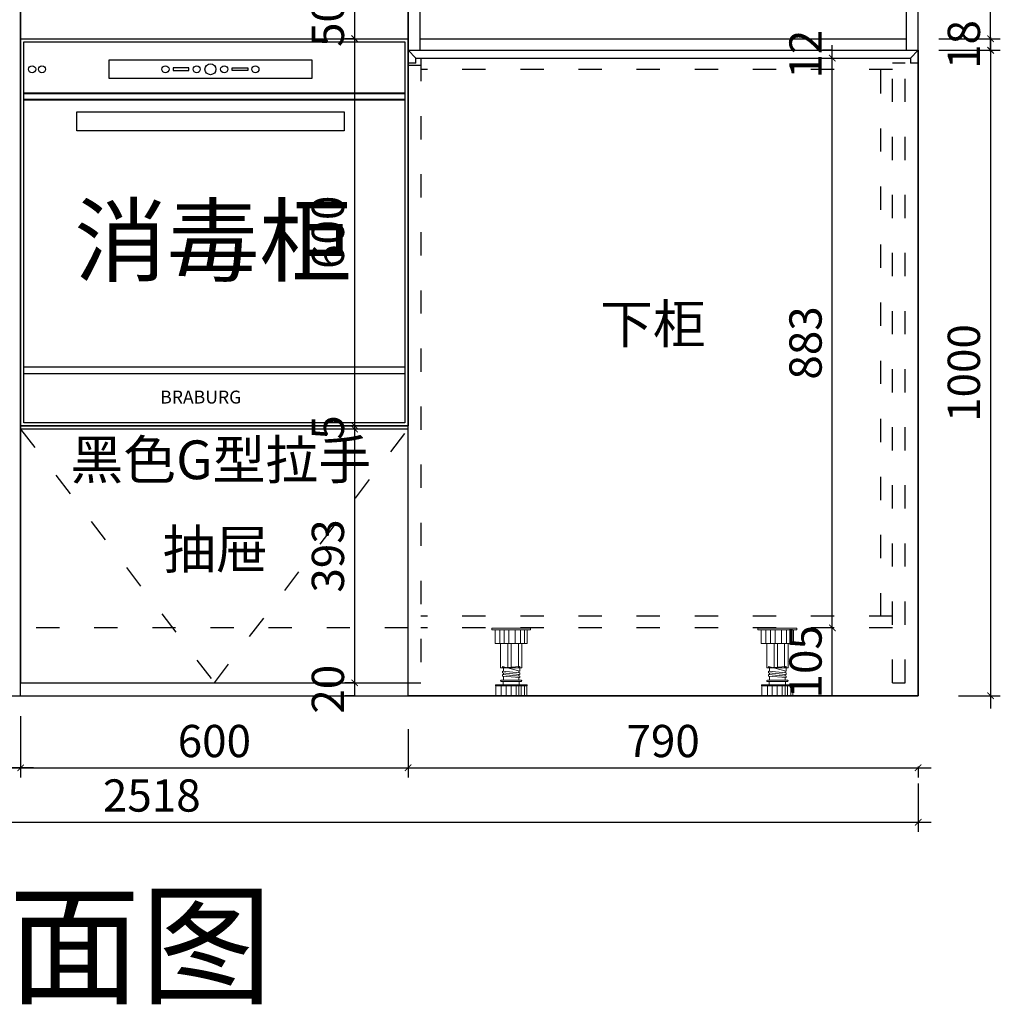
# Model space of a CAD drawing. Units: millimetres. Extents: x 2104111 to 2125381, y -1547544 to -1543002.
# Drawn here: x 2117576 to 2119094, y -1547443 to -1545917 of the extents above; entities that cross this region are included whole.
import ezdxf

# ---------------------------------------------------------------- set-up
doc = ezdxf.new("R2010")
doc.units = ezdxf.units.MM
doc.header["$LTSCALE"] = 3
doc.header["$PDMODE"] = 3
doc.linetypes.add('$0$ACAD_ISO03W100', pattern=[30, 12, -18])
doc.layers.add('实线', color=7, linetype='Continuous')
doc.layers.add('帝森木制品', color=7, linetype='Continuous')
doc.layers.add('细线', color=7, linetype='Continuous', lineweight=13)
doc.styles.add('H1', font='txt')
doc.styles.get("Standard").update_dxf_attribs({"font": 'arial.ttf'})
doc.styles.add('常用', font='txt')
doc.dimstyles.new('科凡衣柜标注', dxfattribs={"dimtxt": 50, "dimasz": 10, "dimexe": 15, "dimexo": 30, "dimgap": 10, "dimtad": 1, "dimdec": 0, "dimtxsty": '常用', "dimblk": 'ARCHTICK', "dimcen": 40, "dimdle": 20, "dimclrd": 7, "dimclre": 7, "dimclrt": 256, "dimadec": 0, "dimazin": 0, "dimtfac": 1, "dimtdec": 0, "dimtix": 1, "dimtmove": 1, "dimatfit": 3, "dimldrblk": 'DOT', "dimfxl": 60, "dimfxlon": 1, "dimarcsym": 1})

# ---------------------------------------------------------------- blocks, each defined once
blk = doc.blocks.new('_ARCHTICK')
at = {"color": 0, "linetype": 'ByBlock', "const_width": 0.15}
blk.add_lwpolyline([(-0.5, -0.5), (0.5, 0.5)], dxfattribs=at)
blk = doc.blocks.new('*D76')
at = {"layer": 'Defpoints', "color": 0, "transparency": 16777216}
for p in [(2117577.3, -1546964.6), (2118177.3, -1546964.6), (2118177.3, -1547076.3)]:
    blk.add_point(p, dxfattribs=at)
at = {"layer": '帝森木制品', "color": 7, "lineweight": -2, "transparency": 16777216}
for p, q in [((2117577.3, -1547016.3), (2117577.3, -1547091.3)), ((2118177.3, -1547016.3), (2118177.3, -1547091.3)), ((2117557.3, -1547076.3), (2118197.3, -1547076.3))]:
    blk.add_line(p, q, dxfattribs=at)
at = {"layer": '帝森木制品', "color": 7, "lineweight": -2, "transparency": 16777216, "xscale": 10, "yscale": 10, "zscale": 10, "rotation": 180}
blk.add_blockref('_ARCHTICK', (2117577.3, -1547076.3), dxfattribs=at)
at = {"layer": '帝森木制品', "color": 7, "lineweight": -2, "transparency": 16777216, "xscale": 10, "yscale": 10, "zscale": 10}
blk.add_blockref('_ARCHTICK', (2118177.3, -1547076.3), dxfattribs=at)
at = {"layer": '帝森木制品', "transparency": 16777216, "insert": (2117877.3, -1547041.3), "char_height": 50, "attachment_point": 5, "style": '常用'}
blk.add_mtext('600', dxfattribs=at)
blk = doc.blocks.new('_DOT')
at = {"color": 0, "linetype": 'ByBlock'}
blk.add_line((-0.35, 0), (-1, 0), dxfattribs=at)
at = {"color": 0, "linetype": 'ByBlock', "const_width": 0.35}
blk.add_lwpolyline([(-0.175, 0, 1), (0.175, 0, 1)], format="xyb", close=True, dxfattribs=at)
blk = doc.blocks.new('*D79')
at = {"layer": 'Defpoints', "color": 0, "transparency": 16777216}
for p in [(2116449.3, -1546964.6), (2118967.3, -1546964.6), (2118967.3, -1547160.7)]:
    blk.add_point(p, dxfattribs=at)
at = {"layer": '帝森木制品', "color": 7, "lineweight": -2, "transparency": 16777216}
for p, q in [((2116449.3, -1547100.7), (2116449.3, -1547175.7)), ((2118967.3, -1547100.7), (2118967.3, -1547175.7)), ((2116429.3, -1547160.7), (2118987.3, -1547160.7))]:
    blk.add_line(p, q, dxfattribs=at)
at = {"layer": '帝森木制品', "color": 7, "lineweight": -2, "transparency": 16777216, "xscale": 10, "yscale": 10, "zscale": 10, "rotation": 180}
blk.add_blockref('_ARCHTICK', (2116449.3, -1547160.7), dxfattribs=at)
at = {"layer": '帝森木制品', "color": 7, "lineweight": -2, "transparency": 16777216, "xscale": 10, "yscale": 10, "zscale": 10}
blk.add_blockref('_ARCHTICK', (2118967.3, -1547160.7), dxfattribs=at)
at = {"layer": '帝森木制品', "transparency": 16777216, "insert": (2117780.4, -1547125.7), "char_height": 50, "attachment_point": 5, "style": '常用'}
blk.add_mtext('2518', dxfattribs=at)
blk = doc.blocks.new('erwtert')
at = {"color": 250, "lineweight": 40}
for p, q in [((14394.3, -14045.6), (13804.3, -14045.6)), ((14394.3, -14055.6), (13804.3, -14055.6))]:
    blk.add_line(p, q, dxfattribs=at)
at = {"color": 250}
for p, q in [((14394.3, -14470), (13804.3, -14470)), ((14394.3, -14480), (13804.3, -14480))]:
    blk.add_line(p, q, dxfattribs=at)
at = {"color": 4}
blk.add_lwpolyline([(14399.3, -14560.8), (13799.3, -14560.8), (13799.3, -13960.8), (14399.3, -13960.8)], close=True, dxfattribs=at)
at = {"color": 250}
for points in [[(14394.3, -14555.8), (13804.3, -14555.8), (13804.3, -13965.8), (14394.3, -13965.8)], [(14250.1, -14022.7), (13936.4, -14022.7), (13936.4, -13993.4), (14250.1, -13993.4)], [(14059.7, -14005.9), (14035.5, -14005.9), (14035.5, -14010.3), (14059.7, -14010.3)], [(14126.8, -14005.9), (14151.1, -14005.9), (14151.1, -14010.3), (14126.8, -14010.3)], [(14300.1, -14103.5), (13886.4, -14103.5), (13886.4, -14074.3), (14300.1, -14074.3)]]:
    blk.add_lwpolyline(points, close=True, dxfattribs=at)
for centre, radius in [((13817.1, -14008.2), 5.46), ((13832.3, -14008.2), 5.46), ((14023.6, -14008.2), 5.46), ((14072, -14008.2), 5.46), ((14093.3, -14008.2), 8.51), ((14114.5, -14008.2), 5.46), ((14162.9, -14008.2), 5.46)]:
    blk.add_circle(centre, radius, dxfattribs=at)
at = {"color": 8, "insert": (13882.4, -14221.2), "char_height": 105, "width": 511.515, "attachment_point": 1}
blk.add_mtext('{\\fSimHei|b0|i0|c134|p49;消毒柜}', dxfattribs=at)
at = {"color": 250, "insert": (14141, -14506.1), "char_height": 20, "width": 55.63, "attachment_point": 3}
blk.add_mtext('{\\f@SimHei|b0|i0|c134|p49;BRABURG}', dxfattribs=at)
blk = doc.blocks.new('*D80')
at = {"layer": 'Defpoints', "color": 0, "transparency": 16777216}
for p in [(2118177.3, -1546964.6), (2118967.3, -1546964.6), (2118967.3, -1547076.3)]:
    blk.add_point(p, dxfattribs=at)
at = {"layer": '帝森木制品', "color": 7, "lineweight": -2, "transparency": 16777216}
for p, q in [((2118157.3, -1547076.3), (2118987.3, -1547076.3)), ((2118177.3, -1547074.3), (2118177.3, -1547091.3)), ((2118967.3, -1547074.3), (2118967.3, -1547091.3))]:
    blk.add_line(p, q, dxfattribs=at)
at = {"layer": '帝森木制品', "color": 7, "lineweight": -2, "transparency": 16777216, "xscale": 10, "yscale": 10, "zscale": 10, "rotation": 180}
blk.add_blockref('_ARCHTICK', (2118177.3, -1547076.3), dxfattribs=at)
at = {"layer": '帝森木制品', "color": 7, "lineweight": -2, "transparency": 16777216, "xscale": 10, "yscale": 10, "zscale": 10}
blk.add_blockref('_ARCHTICK', (2118967.3, -1547076.3), dxfattribs=at)
at = {"layer": '帝森木制品', "transparency": 16777216, "insert": (2118572.3, -1547041.3), "char_height": 50, "attachment_point": 5, "style": '常用', "bg_fill": 3, "box_fill_scale": 1.1, "bg_fill_color": 256, "bg_fill_true_color": 13158600, "bg_fill_transparency": 0}
blk.add_mtext('790', dxfattribs=at)
blk = doc.blocks.new('*D91')
at = {"layer": 'Defpoints', "color": 0, "transparency": 16777216}
for p in [(2118949.3, -1545506.5), (2119079.5, -1545506.5), (2118949.3, -1545946.6)]:
    blk.add_point(p, dxfattribs=at)
at = {"layer": '帝森木制品', "color": 7, "lineweight": -2, "transparency": 16777216}
for p, q in [((2119079.5, -1545966.6), (2119079.5, -1545486.5)), ((2119019.5, -1545506.5), (2119094.5, -1545506.5)), ((2119019.5, -1545946.6), (2119094.5, -1545946.6))]:
    blk.add_line(p, q, dxfattribs=at)
at = {"layer": '帝森木制品', "color": 7, "lineweight": -2, "transparency": 16777216, "xscale": 10, "yscale": 10, "zscale": 10}
for p, rotation in [((2119079.5, -1545506.5), 90), ((2119079.5, -1545946.6), 270)]:
    blk.add_blockref('_ARCHTICK', p, dxfattribs=dict(at, rotation=rotation))
at = {"layer": '帝森木制品', "transparency": 16777216, "insert": (2119044.5, -1545726.6), "char_height": 50, "attachment_point": 5, "rotation": 90, "style": '常用'}
blk.add_mtext('440', dxfattribs=at)
blk = doc.blocks.new('DFFDDDF4444')
at = {"layer": '细线', "color": 251}
for p, q in [((2121361, -1521915.8), (2121361, -1521918.8)), ((2121361, -1521915.8), (2121421, -1521915.8)), ((2121421, -1521918.8), (2121361, -1521918.8)), ((2121366, -1521939.8), (2121366, -1521918.8)), ((2121373.2, -1521939.8), (2121373.2, -1521918.8)), ((2121380.3, -1521939.8), (2121380.3, -1521918.8)), ((2121387.5, -1521939.8), (2121387.5, -1521918.8)), ((2121397.3, -1521939.8), (2121397.3, -1521918.8)), ((2121405.2, -1521939.8), (2121405.2, -1521918.8)), ((2121411.4, -1521939.8), (2121411.4, -1521918.8)), ((2121415.9, -1521918.8), (2121415.9, -1521939.8)), ((2121421, -1521915.8), (2121421, -1521918.8)), ((2121415.9, -1521939.8), (2121366, -1521939.8)), ((2121374.5, -1521977.7), (2121374.5, -1521939.8)), ((2121386, -1521977.7), (2121386, -1521939.8)), ((2121391, -1521977.7), (2121391, -1521939.8)), ((2121402.3, -1521977.7), (2121402.3, -1521939.8)), ((2121407.5, -1521977.7), (2121407.5, -1521939.8)), ((2121374.5, -1521977.7), (2121407.5, -1521977.7)), ((2121377.5, -1521975.2), (2121377.5, -1521977.7)), ((2121404.5, -1521982.7), (2121377.5, -1521975.2)), ((2121404.5, -1521975.2), (2121377.5, -1521977.7)), ((2121377.5, -1521985.2), (2121377.5, -1521982.7)), ((2121404.5, -1521985.2), (2121377.5, -1521982.7)), ((2121379, -1521982.9), (2121379, -1521975.4)), ((2121403, -1521975.1), (2121403, -1521977.7)), ((2121403, -1521985.1), (2121403, -1521982.6)), ((2121404.5, -1521982.7), (2121404.5, -1521975.2)), ((2121406.5, -1521996.8), (2121375.5, -1521996.8)), ((2121406.5, -1521998.8), (2121375.5, -1521998.8)), ((2121404.5, -1521987.7), (2121377.5, -1521985.2)), ((2121377.5, -1521990.2), (2121377.5, -1521987.7)), ((2121404.5, -1521990.2), (2121377.5, -1521987.7)), ((2121404.5, -1521992.7), (2121377.5, -1521990.2)), ((2121378.5, -1522003.8), (2121378.5, -1521998.8)), ((2121379, -1521987.9), (2121379, -1521985.4)), ((2121379, -1521996.8), (2121379, -1521990.4)), ((2121403, -1521990.1), (2121403, -1521987.6)), ((2121403, -1521996.8), (2121403, -1521992.6)), ((2121403.5, -1522003.8), (2121403.5, -1521998.8)), ((2121404.5, -1521987.7), (2121404.5, -1521985.2)), ((2121404.5, -1521992.7), (2121404.5, -1521990.2)), ((2121366.5, -1522005.2), (2121366.5, -1522003.8)), ((2121415.5, -1522003.8), (2121366.5, -1522003.8)), ((2121415.5, -1522005.2), (2121366.5, -1522005.2)), ((2121367, -1522020.8), (2121367, -1522005.2)), ((2121375.7, -1522020.8), (2121375.7, -1522005.2)), ((2121383.1, -1522020.8), (2121383.1, -1522005.2)), ((2121390.9, -1522020.8), (2121390.9, -1522005.2)), ((2121398.5, -1522020.8), (2121398.5, -1522005.2)), ((2121403, -1522020.8), (2121403, -1522005.2)), ((2121406.7, -1522020.8), (2121406.7, -1522005.2)), ((2121411.7, -1522020.8), (2121411.7, -1522005.2)), ((2121415, -1522020.8), (2121415, -1522005.2)), ((2121415.5, -1522005.2), (2121415.5, -1522003.8)), ((2121367, -1522020.8), (2121415, -1522020.8))]:
    blk.add_line(p, q, dxfattribs=at)
for centre, start, end in [((2121375.5, -1521997.8), 90, 270), ((2121406.5, -1521997.8), 270, 90)]:
    blk.add_arc(centre, 1, start, end, dxfattribs=at)
blk = doc.blocks.new('*D98')
at = {"layer": 'Defpoints', "color": 0, "transparency": 16777216}
for p in [(2118094.6, -1546944.6), (2118094.6, -1546944.6), (2118094.6, -1546964.6)]:
    blk.add_point(p, dxfattribs=at)
at = {"layer": '帝森木制品', "color": 7, "lineweight": -2, "transparency": 16777216}
for p, q in [((2118094.6, -1546944.6), (2118079.6, -1546944.6)), ((2118094.6, -1546964.6), (2118094.6, -1546944.6)), ((2118094.6, -1546964.6), (2118079.6, -1546964.6))]:
    blk.add_line(p, q, dxfattribs=at)
at = {"layer": '帝森木制品', "transparency": 16777216, "insert": (2118059.6, -1546954.6), "char_height": 50, "attachment_point": 5, "rotation": 90, "style": '常用', "bg_fill": 3, "box_fill_scale": 1.1, "bg_fill_color": 256, "bg_fill_true_color": 13158600, "bg_fill_transparency": 0}
blk.add_mtext('20', dxfattribs=at)
blk = doc.blocks.new('*D99')
at = {"layer": 'Defpoints', "color": 0, "transparency": 16777216}
for p in [(2118094.6, -1546551.6), (2118094.6, -1546551.6), (2118094.6, -1546944.6)]:
    blk.add_point(p, dxfattribs=at)
at = {"layer": '帝森木制品', "color": 7, "lineweight": -2, "transparency": 16777216}
for p, q in [((2118094.6, -1546964.6), (2118094.6, -1546531.6)), ((2118094.6, -1546551.6), (2118079.6, -1546551.6)), ((2118094.6, -1546944.6), (2118079.6, -1546944.6))]:
    blk.add_line(p, q, dxfattribs=at)
at = {"layer": '帝森木制品', "color": 7, "lineweight": -2, "transparency": 16777216, "xscale": 10, "yscale": 10, "zscale": 10}
for p, rotation in [((2118094.6, -1546551.6), 90), ((2118094.6, -1546944.6), 270)]:
    blk.add_blockref('_ARCHTICK', p, dxfattribs=dict(at, rotation=rotation))
at = {"layer": '帝森木制品', "transparency": 16777216, "insert": (2118059.6, -1546748.1), "char_height": 50, "attachment_point": 5, "rotation": 90, "style": '常用', "bg_fill": 3, "box_fill_scale": 1.1, "bg_fill_color": 256, "bg_fill_true_color": 13158600, "bg_fill_transparency": 0}
blk.add_mtext('393', dxfattribs=at)
blk = doc.blocks.new('*D100')
at = {"layer": 'Defpoints', "color": 0, "transparency": 16777216}
for p in [(2118094.6, -1545946.6), (2118095, -1545946.6), (2118094.1, -1546546.6)]:
    blk.add_point(p, dxfattribs=at)
at = {"layer": '帝森木制品', "color": 7, "lineweight": -2, "transparency": 16777216}
for p, q in [((2118094.6, -1546566.6), (2118094.6, -1545926.6)), ((2118094.6, -1545946.6), (2118079.6, -1545946.6)), ((2118094.6, -1546546.6), (2118109.6, -1546546.6))]:
    blk.add_line(p, q, dxfattribs=at)
at = {"layer": '帝森木制品', "color": 7, "lineweight": -2, "transparency": 16777216, "xscale": 10, "yscale": 10, "zscale": 10}
for p, rotation in [((2118094.6, -1545946.6), 90), ((2118094.6, -1546546.6), 270)]:
    blk.add_blockref('_ARCHTICK', p, dxfattribs=dict(at, rotation=rotation))
at = {"layer": '帝森木制品', "transparency": 16777216, "insert": (2118059.6, -1546246.6), "char_height": 50, "attachment_point": 5, "rotation": 90, "style": '常用', "bg_fill": 3, "box_fill_scale": 1.1, "bg_fill_color": 256, "bg_fill_true_color": 13158600, "bg_fill_transparency": 0}
blk.add_mtext('600', dxfattribs=at)
blk = doc.blocks.new('*D101')
at = {"layer": 'Defpoints', "color": 0, "transparency": 16777216}
for p in [(2118949.3, -1545946.6), (2118949.3, -1545964.6), (2119079.5, -1545964.6)]:
    blk.add_point(p, dxfattribs=at)
at = {"layer": '帝森木制品', "color": 7, "lineweight": -2, "transparency": 16777216}
for p, q in [((2118999.5, -1545946.6), (2119094.5, -1545946.6)), ((2119079.5, -1545946.6), (2119079.5, -1545964.6)), ((2118999.5, -1545964.6), (2119094.5, -1545964.6))]:
    blk.add_line(p, q, dxfattribs=at)
at = {"layer": '帝森木制品', "transparency": 16777216, "insert": (2119044.5, -1545955.6), "char_height": 50, "attachment_point": 5, "rotation": 90, "style": '常用', "bg_fill": 3, "box_fill_scale": 1.1, "bg_fill_color": 256, "bg_fill_true_color": 13158600, "bg_fill_transparency": 0}
blk.add_mtext('18', dxfattribs=at)
blk = doc.blocks.new('*D102')
at = {"layer": 'Defpoints', "color": 0, "transparency": 16777216}
for p in [(2116917.3, -1546944.6), (2117577.3, -1546944.6), (2116917.3, -1547076.3)]:
    blk.add_point(p, dxfattribs=at)
at = {"layer": '帝森木制品', "color": 7, "lineweight": -2, "transparency": 16777216}
for p, q in [((2116917.3, -1546996.3), (2116917.3, -1547091.3)), ((2117577.3, -1546996.3), (2117577.3, -1547091.3)), ((2117597.3, -1547076.3), (2116897.3, -1547076.3))]:
    blk.add_line(p, q, dxfattribs=at)
at = {"layer": '帝森木制品', "color": 7, "lineweight": -2, "transparency": 16777216, "xscale": 10, "yscale": 10, "zscale": 10, "rotation": 180}
blk.add_blockref('_ARCHTICK', (2116917.3, -1547076.3), dxfattribs=at)
at = {"layer": '帝森木制品', "color": 7, "lineweight": -2, "transparency": 16777216, "xscale": 10, "yscale": 10, "zscale": 10}
blk.add_blockref('_ARCHTICK', (2117577.3, -1547076.3), dxfattribs=at)
at = {"layer": '帝森木制品', "transparency": 16777216, "insert": (2117247.3, -1547041.3), "char_height": 50, "attachment_point": 5, "style": '常用', "bg_fill": 3, "box_fill_scale": 1.1, "bg_fill_color": 256, "bg_fill_true_color": 13158600, "bg_fill_transparency": 0}
blk.add_mtext('660', dxfattribs=at)
blk = doc.blocks.new('*D106')
at = {"layer": 'Defpoints', "color": 0, "transparency": 16777216}
for p in [(2118094.6, -1546546.6), (2118112.5, -1546546.6), (2118112.5, -1546551.6)]:
    blk.add_point(p, dxfattribs=at)
at = {"layer": '帝森木制品', "color": 7, "lineweight": -2, "transparency": 16777216}
for p, q in [((2118094.6, -1546546.6), (2118079.6, -1546546.6)), ((2118094.6, -1546551.6), (2118079.6, -1546551.6)), ((2118094.6, -1546551.6), (2118094.6, -1546546.6))]:
    blk.add_line(p, q, dxfattribs=at)
at = {"layer": '帝森木制品', "transparency": 16777216, "insert": (2118059.6, -1546549.1), "char_height": 50, "attachment_point": 5, "rotation": 90, "style": '常用', "bg_fill": 3, "box_fill_scale": 1.1, "bg_fill_color": 256, "bg_fill_true_color": 13158600, "bg_fill_transparency": 0}
blk.add_mtext('5', dxfattribs=at)
blk = doc.blocks.new('*D18')
at = {"layer": 'Defpoints', "color": 0, "transparency": 16777216}
for p in [(2118094.6, -1545896.6), (2118115.7, -1545896.6), (2118115.7, -1545946.6)]:
    blk.add_point(p, dxfattribs=at)
at = {"layer": '帝森木制品', "color": 7, "lineweight": -2, "transparency": 16777216}
for p, q in [((2118094.6, -1545896.6), (2118079.6, -1545896.6)), ((2118094.6, -1545946.6), (2118094.6, -1545896.6)), ((2118094.6, -1545946.6), (2118079.6, -1545946.6))]:
    blk.add_line(p, q, dxfattribs=at)
at = {"layer": '帝森木制品', "transparency": 16777216, "insert": (2118059.6, -1545921.6), "char_height": 50, "attachment_point": 5, "rotation": 90, "style": '常用', "bg_fill": 3, "box_fill_scale": 1.1, "bg_fill_color": 256, "bg_fill_true_color": 13158600, "bg_fill_transparency": 0}
blk.add_mtext('50', dxfattribs=at)
blk = doc.blocks.new('*D127')
at = {"layer": 'Defpoints', "color": 0, "transparency": 16777216}
for p in [(2118834.3, -1546859.6), (2118834.3, -1546859.6), (2118834.3, -1546964.6)]:
    blk.add_point(p, dxfattribs=at)
at = {"layer": '帝森木制品', "color": 7, "lineweight": -2, "transparency": 16777216}
for p, q in [((2118834.3, -1546859.6), (2118819.3, -1546859.6)), ((2118834.3, -1546964.6), (2118834.3, -1546859.6)), ((2118834.3, -1546964.6), (2118819.3, -1546964.6))]:
    blk.add_line(p, q, dxfattribs=at)
at = {"layer": '帝森木制品', "transparency": 16777216, "insert": (2118799.3, -1546912.1), "char_height": 50, "attachment_point": 5, "rotation": 90, "style": '常用', "bg_fill": 3, "box_fill_scale": 1.1, "bg_fill_color": 256, "bg_fill_true_color": 13158600, "bg_fill_transparency": 0}
blk.add_mtext('105', dxfattribs=at)
blk = doc.blocks.new('*D128')
at = {"layer": 'Defpoints', "color": 0, "transparency": 16777216}
for p in [(2118834.3, -1545976.6), (2118834.3, -1545976.6), (2118834.3, -1546859.6)]:
    blk.add_point(p, dxfattribs=at)
at = {"layer": '帝森木制品', "color": 7, "lineweight": -2, "transparency": 16777216}
for p, q in [((2118834.3, -1546879.6), (2118834.3, -1545956.6)), ((2118834.3, -1545976.6), (2118849.3, -1545976.6)), ((2118834.3, -1546859.6), (2118819.3, -1546859.6))]:
    blk.add_line(p, q, dxfattribs=at)
at = {"layer": '帝森木制品', "color": 7, "lineweight": -2, "transparency": 16777216, "xscale": 10, "yscale": 10, "zscale": 10}
for p, rotation in [((2118834.3, -1545976.6), 90), ((2118834.3, -1546859.6), 270)]:
    blk.add_blockref('_ARCHTICK', p, dxfattribs=dict(at, rotation=rotation))
at = {"layer": '帝森木制品', "transparency": 16777216, "insert": (2118799.3, -1546418.1), "char_height": 50, "attachment_point": 5, "rotation": 90, "style": '常用', "bg_fill": 3, "box_fill_scale": 1.1, "bg_fill_color": 256, "bg_fill_true_color": 13158600, "bg_fill_transparency": 0}
blk.add_mtext('883', dxfattribs=at)
blk = doc.blocks.new('*D129')
at = {"layer": 'Defpoints', "color": 0, "transparency": 16777216}
for p in [(2118834.3, -1545964.6), (2118834.3, -1545964.6), (2118834.3, -1545976.6)]:
    blk.add_point(p, dxfattribs=at)
at = {"layer": '帝森木制品', "color": 7, "lineweight": -2, "transparency": 16777216}
for p, q in [((2118834.3, -1545964.6), (2118819.3, -1545964.6)), ((2118834.3, -1545976.6), (2118834.3, -1545964.6)), ((2118834.3, -1545976.6), (2118849.3, -1545976.6))]:
    blk.add_line(p, q, dxfattribs=at)
at = {"layer": '帝森木制品', "transparency": 16777216, "insert": (2118799.3, -1545970.6), "char_height": 50, "attachment_point": 5, "rotation": 90, "style": '常用', "bg_fill": 3, "box_fill_scale": 1.1, "bg_fill_color": 256, "bg_fill_true_color": 13158600, "bg_fill_transparency": 0}
blk.add_mtext('12', dxfattribs=at)
blk = doc.blocks.new('*D130')
at = {"layer": 'Defpoints', "color": 0, "transparency": 16777216}
for p in [(2118967.3, -1545964.6), (2118967.3, -1546964.6), (2119079.5, -1546964.6)]:
    blk.add_point(p, dxfattribs=at)
at = {"layer": '帝森木制品', "color": 7, "lineweight": -2, "transparency": 16777216}
for p, q in [((2119079.5, -1545944.6), (2119079.5, -1546984.6)), ((2119029.5, -1545964.6), (2119094.5, -1545964.6)), ((2119029.5, -1546964.6), (2119094.5, -1546964.6))]:
    blk.add_line(p, q, dxfattribs=at)
at = {"layer": '帝森木制品', "color": 7, "lineweight": -2, "transparency": 16777216, "xscale": 10, "yscale": 10, "zscale": 10}
for p, rotation in [((2119079.5, -1545964.6), 90), ((2119079.5, -1546964.6), 270)]:
    blk.add_blockref('_ARCHTICK', p, dxfattribs=dict(at, rotation=rotation))
at = {"layer": '帝森木制品', "transparency": 16777216, "insert": (2119044.5, -1546464.6), "char_height": 50, "attachment_point": 5, "rotation": 90, "style": '常用', "bg_fill": 3, "box_fill_scale": 1.1, "bg_fill_color": 256, "bg_fill_true_color": 13158600, "bg_fill_transparency": 0}
blk.add_mtext('1000', dxfattribs=at)

msp = doc.modelspace()

# ---------------------------------------------------------------- linework, layer by layer
at = {"color": 251, "linetype": '$0$ACAD_ISO03W100'}
for p, q in [((2118197.3, -1545976.6), (2118197.3, -1546944.6)), ((2118927.3, -1546944.6), (2118927.3, -1545976.6)), ((2118177.3, -1545987.6), (2118197.3, -1545987.6)), ((2118927.3, -1545994.6), (2118197.3, -1545994.6)), ((2118909.3, -1546841.6), (2118909.3, -1545994.6)), ((2118947.3, -1546944.6), (2118947.3, -1545984.6)), ((2117577.3, -1546551.6), (2117877.3, -1546944.6)), ((2117877.3, -1546944.6), (2118177.3, -1546551.6)), ((2118927.3, -1546841.6), (2118197.3, -1546841.6)), ((2118927.3, -1546859.6), (2118197.3, -1546859.6)), ((2118177.3, -1546944.6), (2118197.3, -1546944.6)), ((2118927.3, -1546944.6), (2118947.3, -1546944.6))]:
    msp.add_line(p, q, dxfattribs=at)
at = {"layer": '帝森木制品'}
for p, q in [((2118177.3, -1546964.6), (2118177.3, -1544634.6)), ((2118177.3, -1546964.6), (2118177.3, -1544634.6)), ((2118177.3, -1544634.6), (2118177.3, -1545964.6)), ((2118195.3, -1544634.6), (2118195.3, -1545964.6)), ((2118949.3, -1545946.6), (2118949.3, -1544634.6)), ((2118949.3, -1545964.6), (2118949.3, -1544634.6)), ((2118967.3, -1545964.6), (2118967.3, -1544634.6)), ((2117577.3, -1546964.6), (2117577.3, -1544639.6)), ((2118195.3, -1545946.6), (2118949.3, -1545946.6)), ((2117577.3, -1546546.6), (2118177.3, -1546546.6)), ((2117577.3, -1546944.6), (2118177.3, -1546944.6)), ((2116449.3, -1546964.6), (2118967.3, -1546964.6))]:
    msp.add_line(p, q, dxfattribs=at)
at = {"layer": '帝森木制品', "color": 1}
for p, q in [((2118177.3, -1545964.6), (2118967.3, -1545964.6)), ((2118177.3, -1545964.6), (2118189.3, -1545976.6)), ((2118967.3, -1546964.6), (2118967.3, -1545964.6)), ((2118967.3, -1545964.6), (2118967.3, -1545984.6)), ((2118189.3, -1545976.6), (2118955.3, -1545976.6)), ((2118955.3, -1545976.6), (2118955.3, -1545984.6)), ((2118189.3, -1545984.6), (2118177.3, -1545984.6)), ((2118967.3, -1545984.6), (2118955.3, -1545984.6))]:
    msp.add_line(p, q, dxfattribs=at)
at = {"layer": '帝森木制品'}
msp.add_lwpolyline([(2118177.3, -1544639.6), (2117577.3, -1544639.6), (2117577.3, -1546944.6), (2118177.3, -1546944.6)], close=True, dxfattribs=at)
at = {"layer": '帝森木制品', "color": 1}
for points in [[(2118967.3, -1545964.6), (2118967.3, -1546964.6), (2118177.3, -1546964.6), (2118177.3, -1545964.6)], [(2118189.3, -1545984.6), (2118189.3, -1545976.6)]]:
    msp.add_lwpolyline(points, dxfattribs=at)

# ---------------------------------------------------------------- block references
msp.add_blockref('erwtert', (2103778, -1531985.8))

# ---------------------------------------------------------------- texts
at = {"layer": '实线', "width": 4096.367, "attachment_point": 3, "style": 'H1'}
for s, insert, char_height in [('下柜', (2118638.2, -1546358.6), 60), ('抽屉', (2117961.1, -1546707.8), 60), ('A立面图', (2117967.6, -1547276.4), 150)]:
    msp.add_mtext(s, dxfattribs=dict(at, insert=insert, char_height=char_height))

# ---------------------------------------------------------------- dimensions: what is measured, and where the dimension line sits
at = {"layer": '帝森木制品'}
dim = msp.add_linear_dim(base=(2119079.5, -1545506.5), p1=(2118949.3, -1545946.6), p2=(2118949.3, -1545506.5), angle=90, dimstyle='科凡衣柜标注', dxfattribs=at)
dim.commit()
dim.dimension.update_dxf_attribs({"geometry": '*D91', "text_midpoint": (2119044.5, -1545726.6)})
dim = msp.add_linear_dim(base=(2118967.3, -1547160.7), p1=(2116449.3, -1546964.6), p2=(2118967.3, -1546964.6), dimstyle='科凡衣柜标注', dxfattribs=at)
dim.commit()
dim.dimension.update_dxf_attribs({"geometry": '*D79', "text_midpoint": (2117780.4, -1547160.7), "dimtype": 128})
dim = msp.add_linear_dim(base=(2118177.3, -1547076.3), p1=(2117577.3, -1546964.6), p2=(2118177.3, -1546964.6), dimstyle='科凡衣柜标注', dxfattribs=at)
dim.commit()
dim.dimension.update_dxf_attribs({"geometry": '*D76', "text_midpoint": (2117877.3, -1547041.3)})

# ---------------------------------------------------------------- next in the draw order: dimensions: what is measured, and where the dimension line sits
for base, p1, p2, picture, middle in [((2119079.5, -1545964.6), (2118949.3, -1545946.6), (2118949.3, -1545964.6), '*D101', (2119044.5, -1545955.6)), ((2118094.6, -1546944.6), (2118094.6, -1546964.6), (2118094.6, -1546944.6), '*D98', (2118059.6, -1546954.6))]:
    dim = msp.add_linear_dim(base=base, p1=p1, p2=p2, angle=90, dimstyle='科凡衣柜标注', override={"dimfxl": 80, "dimtfill": 1}, dxfattribs=at)
    dim.commit()
    dim.dimension.update_dxf_attribs({"geometry": picture, "text_midpoint": middle})
for base, p1, p2, override, picture, middle in [((2116917.3, -1547076.3), (2117577.3, -1546944.6), (2116917.3, -1546944.6), {"dimfxl": 80, "dimtfill": 1}, '*D102', (2117247.3, -1547041.3)), ((2118967.3, -1547076.3), (2118177.3, -1546964.6), (2118967.3, -1546964.6), {"dimfxl": 2, "dimtfill": 1}, '*D80', (2118572.3, -1547041.3))]:
    dim = msp.add_linear_dim(base=base, p1=p1, p2=p2, dimstyle='科凡衣柜标注', override=override, dxfattribs=at)
    dim.commit()
    dim.dimension.update_dxf_attribs({"geometry": picture, "text_midpoint": middle})

# ---------------------------------------------------------------- next in the draw order: linework, layer by layer
at = {"color": 251, "linetype": '$0$ACAD_ISO03W100'}
msp.add_line((2118947.3, -1545984.6), (2118927.3, -1545984.6), dxfattribs=at)
at = {"layer": '帝森木制品', "color": 1}
msp.add_line((2118955.3, -1545976.6), (2118967.3, -1545964.6), dxfattribs=at)

# ---------------------------------------------------------------- next in the draw order: block references
at = {"layer": '帝森木制品'}
for p in [(-3054, -24943.9), (-2641.8, -24943.9)]:
    msp.add_blockref('DFFDDDF4444', p, dxfattribs=at)

# ---------------------------------------------------------------- next in the draw order: dimensions: what is measured, and where the dimension line sits
dim = msp.add_linear_dim(base=(2118094.6, -1546551.6), p1=(2118094.6, -1546944.6), p2=(2118094.6, -1546551.6), angle=90, dimstyle='科凡衣柜标注', override={"dimfxl": 80, "dimtfill": 1}, dxfattribs=at)
dim.commit()
dim.dimension.update_dxf_attribs({"geometry": '*D99', "text_midpoint": (2118059.6, -1546748.1)})

# ---------------------------------------------------------------- next in the draw order: linework, layer by layer
at = {"color": 251, "linetype": '$0$ACAD_ISO03W100'}
msp.add_line((2118177.3, -1546859.6), (2117577.3, -1546859.6), dxfattribs=at)

# ---------------------------------------------------------------- next in the draw order: dimensions: what is measured, and where the dimension line sits
at = {"layer": '帝森木制品'}
for base, p1, p2, override, picture, middle in [((2118094.6, -1545946.6), (2118094.1, -1546546.6), (2118095, -1545946.6), {"dimfxl": 80, "dimtfill": 1}, '*D100', (2118059.6, -1546246.6)), ((2119079.5, -1546964.6), (2118967.3, -1545964.6), (2118967.3, -1546964.6), {"dimfxl": 50, "dimtfill": 1}, '*D130', (2119044.5, -1546464.6)), ((2118834.3, -1546859.6), (2118834.3, -1546964.6), (2118834.3, -1546859.6), {"dimfxl": 50, "dimtfill": 1}, '*D127', (2118799.3, -1546912.1))]:
    dim = msp.add_linear_dim(base=base, p1=p1, p2=p2, angle=90, dimstyle='科凡衣柜标注', override=override, dxfattribs=at)
    dim.commit()
    dim.dimension.update_dxf_attribs({"geometry": picture, "text_midpoint": middle})

# ---------------------------------------------------------------- next in the draw order: linework, layer by layer
msp.add_line((2118177.3, -1546551.6), (2117577.3, -1546551.6), dxfattribs=at)

# ---------------------------------------------------------------- next in the draw order: texts
at = {"layer": '实线', "insert": (2118120.1, -1546569.1), "char_height": 60, "width": 4096.367, "attachment_point": 3, "style": 'H1'}
msp.add_mtext('黑色G型拉手', dxfattribs=at)

# ---------------------------------------------------------------- next in the draw order: dimensions: what is measured, and where the dimension line sits
at = {"layer": '帝森木制品'}
for base, p1, p2, override, picture, middle in [((2118094.6, -1545896.6), (2118115.7, -1545946.6), (2118115.7, -1545896.6), {"dimfxl": 80, "dimtfill": 1}, '*D18', (2118059.6, -1545921.6)), ((2118834.3, -1545976.6), (2118834.3, -1546859.6), (2118834.3, -1545976.6), {"dimfxl": 50, "dimtfill": 1}, '*D128', (2118799.3, -1546418.1))]:
    dim = msp.add_linear_dim(base=base, p1=p1, p2=p2, angle=90, dimstyle='科凡衣柜标注', override=override, dxfattribs=at)
    dim.commit()
    dim.dimension.update_dxf_attribs({"geometry": picture, "text_midpoint": middle})

# ---------------------------------------------------------------- next in the draw order: dimensions: what is measured, and where the dimension line sits
for base, p1, p2, override, picture, middle in [((2118834.3, -1545964.6), (2118834.3, -1545976.6), (2118834.3, -1545964.6), {"dimfxl": 50, "dimtfill": 1}, '*D129', (2118799.3, -1545970.6)), ((2118094.6, -1546546.6), (2118112.5, -1546551.6), (2118112.5, -1546546.6), {"dimfxl": 80, "dimtfill": 1}, '*D106', (2118059.6, -1546549.1))]:
    dim = msp.add_linear_dim(base=base, p1=p1, p2=p2, angle=90, dimstyle='科凡衣柜标注', override=override, dxfattribs=at)
    dim.commit()
    dim.dimension.update_dxf_attribs({"geometry": picture, "text_midpoint": middle})

doc.saveas('drawing.dxf')
